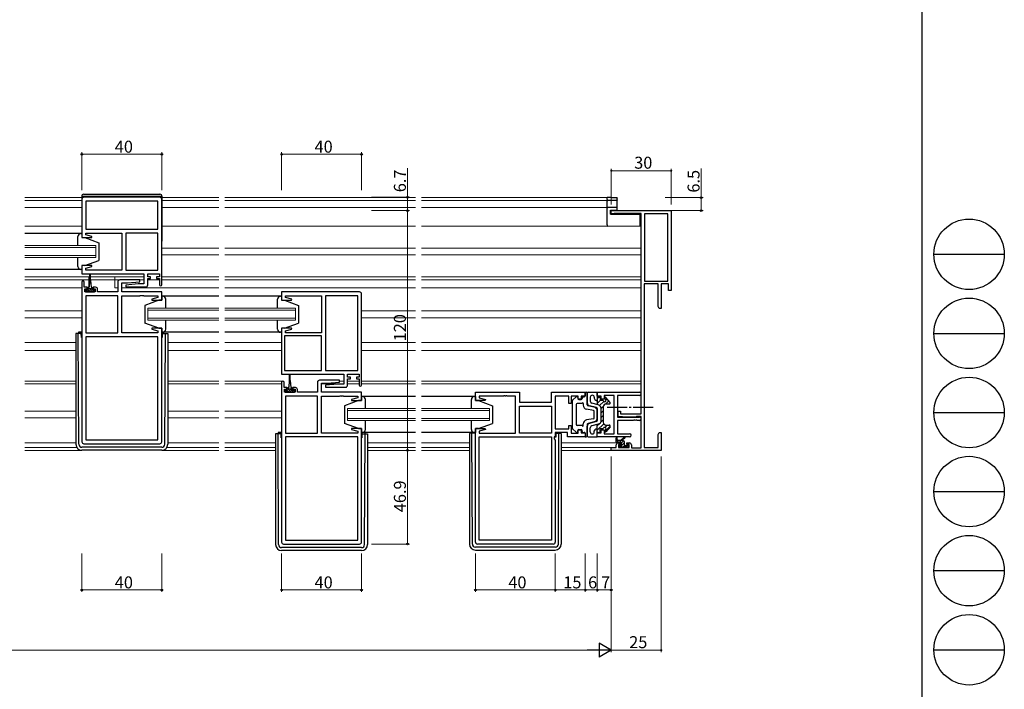
# Model space of a CAD drawing. Extents: x 0 to 1587, y 0 to 1128.
# Drawn here: x 1094 to 1587, y 229 to 564 of the extents above; entities that cross this region are included whole.
import ezdxf

# ---------------------------------------------------------------- set-up
doc = ezdxf.new("R2010")
doc.units = 0
doc.linetypes.add('YCENTER_1', pattern=[13, 10, -1, 1, -1])
for name, color, linetype, lineweight in [('YKK_11', 7, 'CONTINUOUS', 30), ('YKK_12', 2, 'CONTINUOUS', 13), ('YKK_13', 4, 'CONTINUOUS', 30), ('YKK_D', 6, 'CONTINUOUS', 13)]:
    doc.layers.add(name, color=color, linetype=linetype, lineweight=lineweight)
doc.layers.add('YKK_ZWAK', color=7, linetype='CONTINUOUS')
doc.styles.get("Standard").update_dxf_attribs({"font": 'ROMANS.SHX', "bigfont": 'EXTFONT.SHX'})

# ---------------------------------------------------------------- blocks, each defined once
blk = doc.blocks.new('A201')
at = {"layer": 'YKK_ZWAK', "color": 254, "linetype": 'Continuous'}
blk.add_line((571, 410), (571, 35), dxfattribs=at)
at = {"layer": 'YKK_ZWAK', "color": 8, "linetype": 'Continuous'}
for p, q in [((573.13, 168.56), (585.73, 168.56)), ((573.13, 154.42), (585.73, 154.42)), ((573.13, 140.28), (585.73, 140.28)), ((573.13, 126.14), (585.73, 126.14)), ((573.13, 112), (585.73, 112)), ((573.13, 97.86), (585.73, 97.86))]:
    blk.add_line(p, q, dxfattribs=at)
for centre in [(579.43, 168.56), (579.43, 154.42), (579.43, 140.28), (579.43, 126.14), (579.43, 112), (579.43, 97.86)]:
    blk.add_circle(centre, 6.3, dxfattribs=at)

msp = doc.modelspace()

# ---------------------------------------------------------------- linework, layer by layer
at = {"layer": 'YKK_11', "linetype": 'ByBlock', "lineweight": -2, "ltscale": 0.5}
for p, q in [((1125.08, 474.33), (1125.08, 455.13)), ((1164.08, 475.33), (1126.08, 475.33)), ((1163.15, 473.4), (1127.01, 473.4)), ((1163.15, 473.4), (1127.01, 473.4)), ((1127.01, 473.4), (1127.01, 459.33)), ((1163.15, 459.33), (1163.15, 473.4)), ((1165.08, 431.53), (1165.08, 474.33)), ((1127.01, 459.33), (1163.15, 459.33)), ((1125.08, 455.13), (1130.04, 455.13)), ((1127.01, 456.49), (1127.01, 457.4)), ((1127.01, 457.4), (1145.08, 457.4)), ((1130.11, 455.66), (1127.01, 456.49)), ((1130.04, 455.13), (1130.11, 455.66)), ((1145.08, 457.4), (1145.08, 438.86)), ((1147.08, 457.4), (1147.08, 438.86)), ((1147.08, 457.4), (1147.08, 438.86)), ((1163.15, 457.4), (1147.08, 457.4)), ((1163.15, 438.86), (1163.15, 457.4)), ((1130.04, 441.13), (1125.08, 441.13)), ((1125.08, 441.13), (1125.08, 436.93)), ((1127.01, 439.78), (1130.11, 440.61)), ((1127.01, 438.86), (1127.01, 439.78)), ((1134.12, 438.86), (1127.01, 438.86)), ((1130.11, 440.61), (1130.04, 441.13)), ((1134.3, 438.74), (1134.12, 438.86)), ((1134.85, 438.74), (1134.3, 438.74)), ((1135.04, 438.86), (1134.85, 438.74)), ((1135.12, 438.86), (1135.04, 438.86)), ((1135.3, 438.74), (1135.12, 438.86)), ((1135.85, 438.74), (1135.3, 438.74)), ((1136.04, 438.86), (1135.85, 438.74)), ((1145.08, 438.86), (1136.04, 438.86)), ((1147.08, 438.86), (1163.15, 438.86)), ((1125.08, 436.93), (1156.15, 436.93)), ((1154.06, 433.93), (1144.08, 433.93)), ((1154.1, 432.98), (1154.06, 433.93)), ((1156.15, 436.93), (1156.15, 431.93)), ((1158.08, 435.43), (1158.08, 436.93)), ((1158.08, 436.93), (1163.88, 436.93)), ((1159.48, 435.43), (1158.08, 435.43)), ((1158.08, 431.43), (1158.08, 434.63)), ((1158.08, 434.63), (1159.48, 434.63)), ((1159.48, 434.63), (1159.48, 435.43)), ((1163.88, 435.43), (1162.48, 435.43)), ((1162.48, 435.43), (1162.48, 434.63)), ((1162.48, 434.63), (1163.88, 434.63)), ((1163.88, 436.93), (1163.88, 435.43)), ((1163.88, 434.63), (1163.88, 431.53)), ((1125.08, 432.83), (1125.08, 352.93)), ((1126.28, 430.23), (1126.28, 432.83)), ((1127.68, 430.23), (1126.28, 430.23)), ((1126.58, 427.93), (1126.58, 429.43)), ((1126.58, 429.43), (1127.68, 429.43)), ((1127.68, 429.43), (1127.68, 430.23)), ((1131.98, 430.23), (1130.68, 430.23)), ((1130.68, 430.23), (1130.68, 429.43)), ((1130.68, 429.43), (1131.78, 429.43)), ((1131.78, 429.43), (1131.78, 427.93)), ((1132.98, 427.93), (1132.98, 429.23)), ((1143.08, 432.93), (1143.08, 427.93)), ((1145.01, 427.93), (1145.01, 432.43)), ((1145.01, 432.43), (1147.89, 432.43)), ((1153.27, 431.93), (1147.06, 431.39)), ((1147.06, 431.39), (1147.1, 430.43)), ((1147.1, 430.43), (1157.08, 430.43)), ((1147.89, 432.43), (1154.1, 432.98)), ((1156.15, 431.93), (1153.27, 431.93)), ((1131.78, 427.93), (1126.58, 427.93)), ((1127.01, 426), (1127.01, 407.46)), ((1127.01, 426), (1127.01, 407.46)), ((1143.08, 426), (1127.01, 426)), ((1143.08, 427.93), (1132.98, 427.93)), ((1143.08, 407.46), (1143.08, 426)), ((1165.08, 427.93), (1145.01, 427.93)), ((1145.08, 407.46), (1145.08, 426)), ((1145.08, 426), (1154.12, 426)), ((1154.12, 426), (1154.3, 426.12)), ((1154.3, 426.12), (1154.85, 426.12)), ((1154.85, 426.12), (1155.04, 426)), ((1155.04, 426), (1155.12, 426)), ((1155.12, 426), (1155.3, 426.12)), ((1155.3, 426.12), (1155.85, 426.12)), ((1155.85, 426.12), (1156.04, 426)), ((1156.04, 426), (1163.15, 426)), ((1163.15, 425.09), (1160.05, 424.26)), ((1160.05, 424.26), (1160.12, 423.73)), ((1163.15, 426), (1163.15, 425.09)), ((1165.08, 423.73), (1165.08, 427.93)), ((1264.08, 427.93), (1225.08, 427.93)), ((1225.08, 427.93), (1225.08, 423.73)), ((1227.01, 425.09), (1227.01, 426)), ((1227.01, 426), (1245.08, 426)), ((1230.11, 424.26), (1227.01, 425.09)), ((1230.04, 423.73), (1230.11, 424.26)), ((1245.08, 426), (1245.08, 407.46)), ((1247.08, 426), (1247.08, 388.66)), ((1247.08, 426), (1247.08, 388.66)), ((1263.15, 426), (1247.08, 426)), ((1263.15, 388.66), (1263.15, 426)), ((1265.08, 381.33), (1265.08, 426.93)), ((1160.12, 423.73), (1165.08, 423.73)), ((1225.08, 423.73), (1230.04, 423.73)), ((1160.12, 409.73), (1160.05, 409.21)), ((1160.05, 409.21), (1163.15, 408.38)), ((1165.08, 409.73), (1160.12, 409.73)), ((1165.08, 352.93), (1165.08, 409.73)), ((1230.04, 409.73), (1225.08, 409.73)), ((1225.08, 409.73), (1225.08, 386.73)), ((1227.01, 408.38), (1230.11, 409.21)), ((1230.11, 409.21), (1230.04, 409.73)), ((1127.01, 407.46), (1143.08, 407.46)), ((1163.15, 405.53), (1127.01, 405.53)), ((1127.01, 405.53), (1127.01, 353.86)), ((1163.15, 407.46), (1145.08, 407.46)), ((1163.15, 408.38), (1163.15, 407.46)), ((1163.15, 353.86), (1163.15, 405.53)), ((1163.15, 353.86), (1163.15, 405.53)), ((1245.08, 405.96), (1226.58, 405.96)), ((1245.08, 405.96), (1226.58, 405.96)), ((1226.58, 405.96), (1226.58, 388.66)), ((1227.01, 407.46), (1227.01, 408.38)), ((1245.08, 407.46), (1227.01, 407.46)), ((1245.08, 388.66), (1245.08, 405.96)), ((1225.08, 386.73), (1256.15, 386.73)), ((1226.58, 388.66), (1245.08, 388.66)), ((1247.08, 388.66), (1263.15, 388.66)), ((1256.15, 386.73), (1256.15, 381.73)), ((1258.08, 385.23), (1258.08, 386.73)), ((1258.08, 386.73), (1263.88, 386.73)), ((1259.48, 385.23), (1258.08, 385.23)), ((1259.48, 384.43), (1259.48, 385.23)), ((1263.88, 385.23), (1262.48, 385.23)), ((1262.48, 385.23), (1262.48, 384.43)), ((1263.88, 386.73), (1263.88, 385.23)), ((1225.08, 382.63), (1225.08, 302.73)), ((1225.08, 382.63), (1225.08, 302.73)), ((1226.28, 380.03), (1226.28, 382.63)), ((1226.28, 380.03), (1226.28, 382.63)), ((1227.68, 380.03), (1226.28, 380.03)), ((1227.68, 380.03), (1226.28, 380.03)), ((1227.68, 379.23), (1227.68, 380.03)), ((1227.68, 379.23), (1227.68, 380.03)), ((1231.98, 380.03), (1230.68, 380.03)), ((1230.68, 380.03), (1230.68, 379.23)), ((1231.98, 380.03), (1230.68, 380.03)), ((1230.68, 380.03), (1230.68, 379.23)), ((1243.08, 382.73), (1243.08, 377.73)), ((1243.08, 382.73), (1243.08, 377.73)), ((1254.06, 383.73), (1244.08, 383.73)), ((1254.06, 383.73), (1244.08, 383.73)), ((1245.01, 377.73), (1245.01, 382.23)), ((1245.01, 382.23), (1247.89, 382.23)), ((1245.01, 377.73), (1245.01, 382.23)), ((1245.01, 382.23), (1247.89, 382.23)), ((1253.27, 381.73), (1247.06, 381.19)), ((1247.06, 381.19), (1247.1, 380.23)), ((1247.1, 380.23), (1257.08, 380.23)), ((1247.89, 382.23), (1254.1, 382.78)), ((1247.89, 382.23), (1254.1, 382.78)), ((1256.15, 381.73), (1253.27, 381.73)), ((1254.1, 382.78), (1254.06, 383.73)), ((1254.1, 382.78), (1254.06, 383.73)), ((1258.08, 381.23), (1258.08, 384.43)), ((1258.08, 384.43), (1259.48, 384.43)), ((1262.48, 384.43), (1263.88, 384.43)), ((1263.88, 384.43), (1263.88, 381.33)), ((1226.58, 377.73), (1226.58, 379.23)), ((1226.58, 379.23), (1227.68, 379.23)), ((1226.58, 377.73), (1226.58, 379.23)), ((1226.58, 379.23), (1227.68, 379.23)), ((1231.78, 377.73), (1226.58, 377.73)), ((1231.78, 377.73), (1226.58, 377.73)), ((1227.01, 375.8), (1227.01, 357.26)), ((1227.01, 375.8), (1227.01, 357.26)), ((1243.08, 375.8), (1227.01, 375.8)), ((1227.01, 375.8), (1227.01, 357.26)), ((1227.01, 375.8), (1227.01, 357.26)), ((1243.08, 375.8), (1227.01, 375.8)), ((1230.68, 379.23), (1231.78, 379.23)), ((1230.68, 379.23), (1231.78, 379.23)), ((1231.78, 379.23), (1231.78, 377.73)), ((1231.78, 379.23), (1231.78, 377.73)), ((1232.98, 377.73), (1232.98, 379.03)), ((1232.98, 377.73), (1232.98, 379.03)), ((1243.08, 377.73), (1232.98, 377.73)), ((1243.08, 377.73), (1232.98, 377.73)), ((1243.08, 357.26), (1243.08, 375.8)), ((1243.08, 357.26), (1243.08, 375.8)), ((1265.08, 377.73), (1245.01, 377.73)), ((1265.08, 377.73), (1245.01, 377.73)), ((1245.08, 357.26), (1245.08, 375.8)), ((1245.08, 375.8), (1254.12, 375.8)), ((1245.08, 357.26), (1245.08, 375.8)), ((1245.08, 375.8), (1254.12, 375.8)), ((1254.12, 375.8), (1254.3, 375.92)), ((1254.12, 375.8), (1254.3, 375.92)), ((1254.3, 375.92), (1254.85, 375.92)), ((1254.3, 375.92), (1254.85, 375.92)), ((1254.85, 375.92), (1255.04, 375.8)), ((1254.85, 375.92), (1255.04, 375.8)), ((1255.04, 375.8), (1255.12, 375.8)), ((1255.04, 375.8), (1255.12, 375.8)), ((1255.12, 375.8), (1255.3, 375.92)), ((1255.12, 375.8), (1255.3, 375.92)), ((1255.3, 375.92), (1255.85, 375.92)), ((1255.3, 375.92), (1255.85, 375.92)), ((1255.85, 375.92), (1256.04, 375.8)), ((1255.85, 375.92), (1256.04, 375.8)), ((1256.04, 375.8), (1263.15, 375.8)), ((1256.04, 375.8), (1263.15, 375.8)), ((1263.15, 374.89), (1260.05, 374.06)), ((1263.15, 374.89), (1260.05, 374.06)), ((1263.15, 375.8), (1263.15, 374.89)), ((1263.15, 375.8), (1263.15, 374.89)), ((1265.08, 373.53), (1265.08, 377.73)), ((1265.08, 373.53), (1265.08, 377.73)), ((1322.08, 373.53), (1322.08, 377.73)), ((1322.08, 377.73), (1344.08, 377.73)), ((1336.12, 375.8), (1324.01, 375.8)), ((1324.01, 375.8), (1324.01, 374.89)), ((1324.01, 374.89), (1327.11, 374.06)), ((1336.3, 375.92), (1336.12, 375.8)), ((1336.85, 375.92), (1336.3, 375.92)), ((1337.04, 375.8), (1336.85, 375.92)), ((1337.12, 375.8), (1337.04, 375.8)), ((1337.3, 375.92), (1337.12, 375.8)), ((1337.85, 375.92), (1337.3, 375.92)), ((1338.04, 375.8), (1337.85, 375.92)), ((1342.08, 375.8), (1338.04, 375.8)), ((1342.08, 357.26), (1342.08, 375.8)), ((1344.08, 377.73), (1344.08, 372.73)), ((1360.15, 372.73), (1360.15, 377.73)), ((1360.15, 377.73), (1377.08, 377.73)), ((1368.88, 375.8), (1362.08, 375.8)), ((1362.08, 375.8), (1362.08, 359.46)), ((1368.88, 372.03), (1368.88, 375.8)), ((1373.58, 375.8), (1370.08, 375.8)), ((1370.08, 375.8), (1370.08, 372.03)), ((1373.58, 374.23), (1373.58, 375.8)), ((1377.08, 375.73), (1375.08, 375.73)), ((1375.08, 375.73), (1375.08, 374.23)), ((1377.08, 377.73), (1377.08, 375.73)), ((1383.08, 377.73), (1404.26, 377.73)), ((1383.08, 375.73), (1383.08, 377.73)), ((1385.08, 375.73), (1383.08, 375.73)), ((1385.08, 374.23), (1385.08, 375.73)), ((1391.58, 376.1), (1386.58, 376.1)), ((1386.58, 376.1), (1386.58, 374.23)), ((1391.58, 356.96), (1391.58, 376.1)), ((1404.26, 376.1), (1393.21, 376.1)), ((1393.21, 376.1), (1393.21, 365.23)), ((1260.05, 374.06), (1260.12, 373.53)), ((1260.05, 374.06), (1260.12, 373.53)), ((1260.12, 373.53), (1265.08, 373.53)), ((1260.12, 373.53), (1265.08, 373.53)), ((1327.04, 373.53), (1322.08, 373.53)), ((1327.11, 374.06), (1327.04, 373.53)), ((1344.08, 372.73), (1360.15, 372.73)), ((1344.08, 370.8), (1360.15, 370.8)), ((1344.08, 370.8), (1360.15, 370.8)), ((1344.08, 357.26), (1344.08, 370.8)), ((1360.15, 370.8), (1360.15, 357.26)), ((1370.08, 372.03), (1368.88, 372.03)), ((1375.08, 374.23), (1373.58, 374.23)), ((1386.58, 374.23), (1385.08, 374.23)), ((1393.21, 365.23), (1404.26, 365.23)), ((1368.88, 359.46), (1368.88, 361.03)), ((1368.88, 361.03), (1370.08, 361.03)), ((1370.08, 361.03), (1370.08, 357.26)), ((1401.12, 363.6), (1393.21, 363.6)), ((1393.21, 363.6), (1393.21, 356.96)), ((1401.3, 363.72), (1401.12, 363.6)), ((1401.85, 363.72), (1401.3, 363.72)), ((1402.04, 363.6), (1401.85, 363.72)), ((1402.12, 363.6), (1402.04, 363.6)), ((1402.3, 363.72), (1402.12, 363.6)), ((1402.85, 363.72), (1402.3, 363.72)), ((1403.04, 363.6), (1402.85, 363.72)), ((1404.26, 363.6), (1403.04, 363.6)), ((1227.01, 357.26), (1243.08, 357.26)), ((1227.01, 357.26), (1243.08, 357.26)), ((1263.15, 355.33), (1227.01, 355.33)), ((1227.01, 355.33), (1227.01, 303.66)), ((1263.15, 355.33), (1227.01, 355.33)), ((1227.01, 355.33), (1227.01, 303.66)), ((1263.15, 357.26), (1245.08, 357.26)), ((1263.15, 357.26), (1245.08, 357.26)), ((1260.12, 359.53), (1260.05, 359.01)), ((1260.12, 359.53), (1260.05, 359.01)), ((1260.05, 359.01), (1263.15, 358.18)), ((1260.05, 359.01), (1263.15, 358.18)), ((1265.08, 359.53), (1260.12, 359.53)), ((1265.08, 359.53), (1260.12, 359.53)), ((1263.15, 358.18), (1263.15, 357.26)), ((1263.15, 358.18), (1263.15, 357.26)), ((1263.15, 303.66), (1263.15, 355.33)), ((1263.15, 303.66), (1263.15, 355.33)), ((1263.15, 303.66), (1263.15, 355.33)), ((1263.15, 303.66), (1263.15, 355.33)), ((1265.08, 302.73), (1265.08, 359.53)), ((1265.08, 302.73), (1265.08, 359.53)), ((1322.08, 302.73), (1322.08, 359.53)), ((1322.08, 359.53), (1327.04, 359.53)), ((1327.11, 359.01), (1324.01, 358.18)), ((1324.01, 358.18), (1324.01, 357.26)), ((1324.01, 357.26), (1342.08, 357.26)), ((1324.01, 303.66), (1324.01, 355.33)), ((1324.01, 303.66), (1324.01, 355.33)), ((1324.01, 355.33), (1360.15, 355.33)), ((1327.04, 359.53), (1327.11, 359.01)), ((1360.15, 357.26), (1344.08, 357.26)), ((1360.15, 355.33), (1360.15, 303.66)), ((1362.08, 355.33), (1361.55, 355.33)), ((1361.55, 355.33), (1361.55, 354.33)), ((1362.08, 359.46), (1368.88, 359.46)), ((1368.15, 357.53), (1362.08, 357.53)), ((1362.08, 357.53), (1362.08, 355.33)), ((1368.15, 355.33), (1368.15, 357.53)), ((1377.08, 355.33), (1368.15, 355.33)), ((1370.08, 357.26), (1373.58, 357.26)), ((1373.58, 357.26), (1373.58, 358.83)), ((1373.58, 358.83), (1375.08, 358.83)), ((1375.08, 358.83), (1375.08, 357.33)), ((1375.08, 357.33), (1377.08, 357.33)), ((1377.08, 357.33), (1377.08, 355.33)), ((1383.08, 355.33), (1383.08, 357.33)), ((1383.08, 357.33), (1385.08, 357.33)), ((1399.26, 355.33), (1383.08, 355.33)), ((1385.08, 357.33), (1385.08, 358.83)), ((1385.08, 358.83), (1386.58, 358.83)), ((1386.58, 358.83), (1386.58, 356.96)), ((1386.58, 356.96), (1391.58, 356.96)), ((1393.21, 356.96), (1399.26, 356.96)), ((1126.08, 351.93), (1164.08, 351.93)), ((1127.01, 353.86), (1163.15, 353.86)), ((1361.55, 354.33), (1362.08, 353.8)), ((1362.08, 353.8), (1362.08, 302.73)), ((1226.08, 301.73), (1264.08, 301.73)), ((1226.08, 301.73), (1264.08, 301.73)), ((1227.01, 303.66), (1263.15, 303.66)), ((1227.01, 303.66), (1263.15, 303.66)), ((1361.08, 301.73), (1323.08, 301.73)), ((1360.15, 303.66), (1324.01, 303.66))]:
    msp.add_line(p, q, dxfattribs=at)
at = {"layer": 'YKK_11', "color": 0, "linetype": 'ByBlock', "lineweight": -2}
for p, q in [((1390.08, 468.61), (1420.08, 468.61)), ((1390.08, 467.01), (1390.08, 468.61)), ((1420.08, 468.61), (1420.08, 428.61)), ((1391.28, 467.01), (1390.08, 467.01)), ((1391.5, 467.11), (1391.28, 467.01)), ((1391.73, 467.21), (1391.5, 467.11)), ((1405.08, 467.21), (1391.73, 467.21)), ((1405.08, 366.91), (1405.08, 467.21)), ((1418.48, 467.01), (1406.68, 467.01)), ((1418.48, 467.01), (1406.68, 467.01)), ((1406.68, 467.01), (1406.68, 433.31)), ((1418.48, 433.31), (1418.48, 467.01)), ((1413.48, 431.91), (1406.58, 431.91)), ((1406.58, 431.91), (1406.58, 350.11)), ((1406.68, 433.31), (1418.48, 433.31)), ((1413.48, 420.65), (1413.48, 431.91)), ((1418.78, 431.91), (1415.08, 431.91)), ((1415.08, 431.91), (1415.08, 419.61)), ((1418.78, 428.61), (1418.78, 431.91)), ((1420.08, 428.61), (1418.78, 428.61)), ((1414.08, 419.61), (1413.48, 420.65)), ((1415.08, 419.61), (1414.08, 419.61)), ((1393.58, 365.6), (1393.58, 368.21)), ((1393.58, 368.21), (1394.78, 368.21)), ((1398.08, 365.21), (1393.58, 365.6)), ((1394.78, 368.21), (1394.78, 366.91)), ((1394.78, 366.91), (1405.08, 366.91)), ((1402.38, 365.21), (1398.08, 365.21)), ((1402.57, 365.36), (1402.38, 365.21)), ((1402.77, 365.51), (1402.57, 365.36)), ((1405.08, 365.51), (1402.77, 365.51)), ((1405.08, 349.81), (1405.08, 365.51)), ((1413.48, 356.57), (1414.08, 357.61)), ((1413.48, 350.11), (1413.48, 356.57)), ((1414.08, 357.61), (1415.08, 357.61)), ((1415.08, 357.61), (1415.08, 348.61)), ((1390.08, 348.61), (1390.08, 350.01)), ((1390.08, 350.01), (1392.58, 350.01)), ((1392.58, 350.01), (1392.58, 351.31)), ((1393.58, 352.31), (1394.88, 352.31)), ((1394.88, 351.51), (1393.78, 351.51)), ((1393.78, 351.51), (1393.78, 350.01)), ((1393.78, 350.01), (1398.98, 350.01)), ((1394.88, 352.31), (1394.88, 351.51)), ((1397.88, 351.51), (1397.88, 352.31)), ((1397.88, 352.31), (1399.18, 352.31)), ((1398.98, 351.51), (1397.88, 351.51)), ((1398.98, 350.01), (1398.98, 351.51)), ((1400.18, 351.31), (1400.18, 349.81)), ((1406.58, 350.11), (1413.48, 350.11)), ((1415.08, 348.61), (1390.08, 348.61)), ((1400.18, 349.81), (1405.08, 349.81))]:
    msp.add_line(p, q, dxfattribs=at)
at = {"layer": 'YKK_11', "linetype": 'ByBlock', "lineweight": -2, "ltscale": 0.5}
for centre, radius, start, end in [((1126.08, 474.33), 1, 90, 180), ((1164.08, 474.33), 1, 0, 90), ((1144.08, 432.93), 1, 90, 180), ((1125.68, 432.83), 0.6, 360, 180), ((1131.98, 429.23), 1, 0, 90), ((1157.08, 431.43), 1, 270, 360), ((1164.48, 431.53), 0.6, 180, 0), ((1264.08, 426.93), 1, 0, 90), ((1225.68, 382.63), 0.6, 360, 180), ((1225.68, 382.63), 0.6, 360, 180), ((1231.98, 379.03), 1, 0, 90), ((1231.98, 379.03), 1, 0, 90), ((1244.08, 382.73), 1, 90, 180), ((1244.08, 382.73), 1, 90, 180), ((1257.08, 381.23), 1, 270, 360), ((1264.48, 381.33), 0.6, 180, 0), ((1404.26, 376.92), 0.815, 270, 90), ((1404.26, 364.42), 0.815, 270, 90), ((1399.26, 356.15), 0.815, 270, 90), ((1126.08, 352.93), 1, 180, 270), ((1164.08, 352.93), 1, 270, 360), ((1226.08, 302.73), 1, 180, 270), ((1226.08, 302.73), 1, 180, 270), ((1264.08, 302.73), 1, 270, 360), ((1264.08, 302.73), 1, 270, 360), ((1323.08, 302.73), 1, 180, 270), ((1361.08, 302.73), 1, 270, 360)]:
    msp.add_arc(centre, radius, start, end, dxfattribs=at)
at = {"layer": 'YKK_11', "color": 0, "linetype": 'ByBlock', "lineweight": -2}
for centre, start, end in [((1393.58, 351.31), 90, 180), ((1399.18, 351.31), 0, 90)]:
    msp.add_arc(centre, 1, start, end, dxfattribs=at)
at = {"layer": 'YKK_12'}
for p, q in [((1124.98, 475.13), (1096.58, 475.13)), ((1124.98, 473.73), (1096.58, 473.73)), ((1193.58, 475.13), (1164.68, 475.13)), ((1193.58, 473.73), (1165.18, 473.73)), ((1292.08, 475.13), (1196.58, 475.13)), ((1292.08, 473.73), (1196.58, 473.73)), ((1388.08, 475.13), (1295.08, 475.13)), ((1388.08, 473.73), (1295.08, 473.73)), ((1124.98, 470.23), (1096.58, 470.23)), ((1193.58, 470.23), (1165.18, 470.23)), ((1292.08, 470.23), (1196.58, 470.23)), ((1388.08, 470.23), (1295.08, 470.23)), ((1124.98, 460.83), (1096.58, 460.83)), ((1193.58, 460.83), (1165.18, 460.83)), ((1292.08, 460.83), (1196.58, 460.83)), ((1388.08, 460.83), (1295.08, 460.83)), ((1132.08, 451.13), (1096.58, 451.13)), ((1132.08, 450.13), (1096.58, 450.13)), ((1132.08, 445.13), (1132.08, 451.13)), ((1193.58, 449.83), (1165.08, 449.83)), ((1292.08, 449.83), (1196.58, 449.83)), ((1405.08, 449.83), (1295.08, 449.83)), ((1132.08, 446.13), (1096.58, 446.13)), ((1132.08, 445.13), (1096.58, 445.13)), ((1193.58, 446.43), (1165.08, 446.43)), ((1292.08, 446.43), (1196.58, 446.43)), ((1405.08, 446.43), (1295.08, 446.43)), ((1128.93, 435.53), (1096.58, 435.53)), ((1128.93, 433.93), (1096.58, 433.93)), ((1128.58, 430.23), (1128.58, 435.53)), ((1156.15, 435.53), (1129.43, 435.53)), ((1156.15, 433.93), (1129.43, 433.93)), ((1141.58, 430.03), (1141.58, 435.53)), ((1163.88, 433.93), (1158.08, 433.93)), ((1193.58, 435.53), (1165.08, 435.53)), ((1193.58, 433.93), (1165.08, 433.93)), ((1292.08, 435.53), (1196.58, 435.53)), ((1292.08, 433.93), (1196.58, 433.93)), ((1405.08, 435.53), (1295.08, 435.53)), ((1405.08, 433.93), (1295.08, 433.93)), ((1125.08, 430.03), (1096.58, 430.03)), ((1127.98, 430.03), (1127.66, 430.03)), ((1143.08, 430.03), (1141.58, 430.03)), ((1193.58, 430.03), (1145.01, 430.03)), ((1292.08, 430.03), (1196.58, 430.03)), ((1405.08, 430.03), (1295.08, 430.03)), ((1158.08, 419.73), (1158.08, 413.73)), ((1193.58, 419.73), (1158.08, 419.73)), ((1232.08, 419.73), (1196.58, 419.73)), ((1232.08, 413.73), (1232.08, 419.73)), ((1125.08, 418.43), (1096.58, 418.43)), ((1125.08, 415.03), (1096.58, 415.03)), ((1158.08, 418.73), (1193.58, 418.73)), ((1193.58, 414.73), (1158.08, 414.73)), ((1196.58, 418.73), (1232.08, 418.73)), ((1232.08, 414.73), (1196.58, 414.73)), ((1292.08, 418.43), (1265.08, 418.43)), ((1292.08, 415.03), (1265.08, 415.03)), ((1405.08, 418.43), (1295.08, 418.43)), ((1405.08, 415.03), (1295.08, 415.03)), ((1158.08, 413.73), (1193.58, 413.73)), ((1196.58, 413.73), (1232.08, 413.73)), ((1122.08, 402.53), (1096.58, 402.53)), ((1193.58, 402.53), (1168.08, 402.53)), ((1225.08, 402.53), (1196.58, 402.53)), ((1292.08, 402.53), (1265.08, 402.53)), ((1405.08, 402.53), (1295.08, 402.53)), ((1122.08, 398.63), (1096.58, 398.63)), ((1193.58, 398.63), (1168.08, 398.63)), ((1225.08, 398.63), (1196.58, 398.63)), ((1292.08, 398.63), (1265.08, 398.63)), ((1405.08, 398.63), (1295.08, 398.63)), ((1122.08, 383.33), (1096.58, 383.33)), ((1122.08, 381.93), (1096.58, 381.93)), ((1193.58, 383.33), (1168.08, 383.33)), ((1193.58, 381.93), (1168.08, 381.93)), ((1225.08, 383.33), (1196.58, 383.33)), ((1225.08, 381.93), (1196.58, 381.93)), ((1225.08, 381.93), (1225.08, 383.33)), ((1243.28, 383.33), (1243.08, 383.33)), ((1243.08, 381.93), (1243.08, 383.33)), ((1256.13, 381.93), (1245.01, 381.93)), ((1256.15, 383.33), (1254.07, 383.33)), ((1263.88, 383.33), (1258.08, 383.33)), ((1263.88, 381.93), (1258.08, 381.93)), ((1292.08, 383.33), (1265.08, 383.33)), ((1292.08, 381.93), (1265.08, 381.93)), ((1405.08, 383.33), (1295.08, 383.33)), ((1405.08, 381.93), (1295.08, 381.93)), ((1122.08, 368.23), (1096.58, 368.23)), ((1122.08, 364.83), (1096.58, 364.83)), ((1193.58, 368.23), (1168.08, 368.23)), ((1193.58, 364.83), (1168.08, 364.83)), ((1225.08, 368.23), (1196.58, 368.23)), ((1225.08, 364.83), (1196.58, 364.83)), ((1258.08, 369.53), (1258.08, 363.53)), ((1292.08, 369.53), (1258.08, 369.53)), ((1258.08, 368.53), (1292.08, 368.53)), ((1329.08, 369.53), (1295.08, 369.53)), ((1295.08, 368.53), (1329.08, 368.53)), ((1329.08, 363.53), (1329.08, 369.53)), ((1292.08, 364.53), (1258.08, 364.53)), ((1258.08, 363.53), (1292.08, 363.53)), ((1329.08, 364.53), (1295.08, 364.53)), ((1295.08, 363.53), (1329.08, 363.53)), ((1122.08, 352.33), (1096.58, 352.33)), ((1122.56, 350.03), (1096.58, 350.03)), ((1193.58, 350.03), (1167.6, 350.03)), ((1193.58, 352.33), (1168.08, 352.33)), ((1222.08, 352.33), (1196.58, 352.33)), ((1222.08, 350.03), (1196.58, 350.03)), ((1292.08, 352.33), (1268.08, 352.33)), ((1292.08, 350.03), (1268.08, 350.03)), ((1319.08, 352.33), (1295.08, 352.33)), ((1319.08, 350.03), (1295.08, 350.03)), ((1393.58, 352.33), (1365.08, 352.33)), ((1390.38, 350.03), (1365.08, 350.03)), ((1124.82, 348.63), (1096.58, 348.63)), ((1165.31, 348.63), (1193.58, 348.63)), ((1196.58, 348.63), (1222.08, 348.63)), ((1292.08, 348.63), (1268.08, 348.63)), ((1319.08, 348.63), (1295.08, 348.63)), ((1390.38, 348.63), (1365.08, 348.63))]:
    msp.add_line(p, q, dxfattribs=at)
at = {"layer": 'YKK_13'}
for p, q in [((1124.98, 475.83), (1124.98, 457.13)), ((1165.18, 475.63), (1124.98, 475.63)), ((1125.98, 476.83), (1164.18, 476.83)), ((1165.18, 475.83), (1165.18, 453.34)), ((1390.13, 475.23), (1388.08, 475.26)), ((1388.08, 475.26), (1388.08, 474.96)), ((1388.08, 474.16), (1388.08, 474.96)), ((1388.08, 474.16), (1388.08, 473.86)), ((1388.08, 473.86), (1390.13, 473.9)), ((1388.08, 473.74), (1388.08, 473.86)), ((1392.78, 473.82), (1388.08, 473.74)), ((1388.08, 473.74), (1388.08, 473.44)), ((1388.08, 470.53), (1388.08, 473.44)), ((1393.08, 474.2), (1393.08, 474.83)), ((1393.08, 474.11), (1393.08, 474.2)), ((1393.08, 469.85), (1393.08, 474.11)), ((1388.08, 470.53), (1388.08, 470.23)), ((1390.11, 470.2), (1388.08, 470.23)), ((1388.08, 470.23), (1388.08, 469.93)), ((1388.08, 461.43), (1388.08, 469.93)), ((1389.78, 468.83), (1390.1, 468.84)), ((1389.78, 466.83), (1389.78, 468.83)), ((1390.1, 468.84), (1393.08, 468.89)), ((1392.78, 470.15), (1390.11, 470.2)), ((1393.08, 468.89), (1393.08, 469.85)), ((1389.78, 466.83), (1404.58, 466.7)), ((1404.58, 461.58), (1404.58, 466.7)), ((1388.08, 461.43), (1388.08, 460.83)), ((1388.08, 460.83), (1404.58, 460.98)), ((1404.58, 460.98), (1404.58, 461.58)), ((1125.08, 457.13), (1096.58, 457.13)), ((1123.08, 451.13), (1123.08, 455.63)), ((1124.58, 457.13), (1125.08, 457.13)), ((1125.08, 457.13), (1125.08, 455.13)), ((1125.08, 455.13), (1126.58, 455.13)), ((1126.58, 455.13), (1133.58, 452.53)), ((1133.58, 452.53), (1133.58, 443.73)), ((1123.08, 440.63), (1123.08, 445.13)), ((1126.58, 441.13), (1133.58, 443.73)), ((1125.08, 439.13), (1096.58, 439.13)), ((1125.08, 439.13), (1124.58, 439.13)), ((1126.58, 441.13), (1125.08, 441.13)), ((1125.08, 441.13), (1125.08, 439.13)), ((1128.93, 436.68), (1128.93, 433.73)), ((1129.43, 433.73), (1129.43, 436.68)), ((1127.93, 429.03), (1126.88, 429.03)), ((1126.88, 429.03), (1126.88, 427.93)), ((1127.93, 429.03), (1127.93, 429.83)), ((1130.43, 429.53), (1127.93, 429.53)), ((1128.33, 430.23), (1128.68, 430.23)), ((1128.93, 433.73), (1128.68, 430.23)), ((1129.43, 433.73), (1129.68, 430.23)), ((1129.68, 430.23), (1130.03, 430.23)), ((1130.43, 429.83), (1130.43, 429.03)), ((1131.48, 429.03), (1130.43, 429.03)), ((1131.48, 427.93), (1131.48, 429.03)), ((1126.88, 427.93), (1131.48, 427.93)), ((1165.58, 425.73), (1165.08, 425.73)), ((1165.08, 425.73), (1165.08, 423.73)), ((1193.58, 425.73), (1165.18, 425.73)), ((1167.08, 419.73), (1167.08, 424.23)), ((1225.08, 425.73), (1196.58, 425.73)), ((1223.08, 419.73), (1223.08, 424.23)), ((1224.58, 425.73), (1225.08, 425.73)), ((1225.08, 425.73), (1225.08, 423.73)), ((1163.58, 423.73), (1156.58, 421.13)), ((1156.58, 421.13), (1156.58, 412.33)), ((1165.08, 423.73), (1163.58, 423.73)), ((1225.08, 423.73), (1226.58, 423.73)), ((1226.58, 423.73), (1233.58, 421.13)), ((1233.58, 421.13), (1233.58, 412.33)), ((1163.58, 409.73), (1156.58, 412.33)), ((1163.58, 409.73), (1165.08, 409.73)), ((1165.08, 409.73), (1165.08, 407.73)), ((1167.08, 409.23), (1167.08, 413.73)), ((1223.08, 409.23), (1223.08, 413.73)), ((1226.58, 409.73), (1225.08, 409.73)), ((1225.08, 409.73), (1225.08, 407.73)), ((1226.58, 409.73), (1233.58, 412.33)), ((1122.08, 407.16), (1122.08, 406.88)), ((1123.28, 407.16), (1122.08, 407.16)), ((1122.08, 406.88), (1122.08, 351.66)), ((1123.57, 351.66), (1123.28, 407.16)), ((1123.28, 406.16), (1123.28, 407.16)), ((1123.58, 407.16), (1123.28, 407.16)), ((1125.08, 407.73), (1123.38, 407.73)), ((1123.38, 407.73), (1123.38, 407.16)), ((1124.77, 407.16), (1123.58, 407.16)), ((1124.88, 405.16), (1124.77, 407.16)), ((1124.77, 407.16), (1124.78, 407.16)), ((1124.78, 407.16), (1124.78, 407.73)), ((1124.88, 407.73), (1124.88, 405.16)), ((1124.88, 405.16), (1125.08, 405.16)), ((1165.08, 407.73), (1165.58, 407.73)), ((1165.28, 405.16), (1165.08, 405.16)), ((1165.28, 407.73), (1165.28, 405.16)), ((1165.28, 405.16), (1165.38, 407.16)), ((1165.37, 407.16), (1165.37, 407.73)), ((1165.38, 407.16), (1165.37, 407.16)), ((1165.38, 407.16), (1166.58, 407.16)), ((1193.58, 407.73), (1165.58, 407.73)), ((1166.58, 407.16), (1166.88, 407.16)), ((1166.59, 351.66), (1166.87, 406.16)), ((1166.87, 406.16), (1166.88, 407.16)), ((1166.88, 407.16), (1168.08, 407.16)), ((1168.08, 407.16), (1168.08, 406.88)), ((1168.08, 406.88), (1168.08, 351.66)), ((1225.08, 407.73), (1196.58, 407.73)), ((1225.08, 407.73), (1224.58, 407.73)), ((1228.93, 386.48), (1228.93, 383.53)), ((1229.43, 383.53), (1229.43, 386.48)), ((1227.93, 378.83), (1227.93, 379.63)), ((1228.33, 380.03), (1228.68, 380.03)), ((1228.93, 383.53), (1228.68, 380.03)), ((1229.43, 383.53), (1229.68, 380.03)), ((1229.68, 380.03), (1230.03, 380.03)), ((1230.43, 379.63), (1230.43, 378.83)), ((1227.93, 378.83), (1226.88, 378.83)), ((1226.88, 378.83), (1226.88, 377.73)), ((1226.88, 377.73), (1231.48, 377.73)), ((1230.43, 379.33), (1227.93, 379.33)), ((1231.48, 378.83), (1230.43, 378.83)), ((1231.48, 377.73), (1231.48, 378.83)), ((1265.58, 375.53), (1265.08, 375.53)), ((1265.08, 375.53), (1265.08, 373.53)), ((1292.08, 375.53), (1265.18, 375.53)), ((1322.08, 375.53), (1295.08, 375.53)), ((1321.58, 375.53), (1322.08, 375.53)), ((1322.08, 375.53), (1322.08, 373.53)), ((1370.73, 373.68), (1372.53, 375.39)), ((1373.38, 375.03), (1373.38, 374.53)), ((1375.58, 374.93), (1375.58, 374.53)), ((1376.08, 375.43), (1376.58, 375.43)), ((1377.08, 375.93), (1377.08, 377.73)), ((1377.08, 377.73), (1377.58, 377.73)), ((1378.08, 377.23), (1378.08, 372.39)), ((1378.08, 371.42), (1378.08, 377.23)), ((1378.58, 377.73), (1383.08, 377.73)), ((1379.58, 375.23), (1379.58, 373.17)), ((1381.58, 375.23), (1381.58, 374.71)), ((1383.08, 377.73), (1383.08, 371.48)), ((1383.58, 375.43), (1384.08, 375.43)), ((1384.58, 374.93), (1384.58, 373.63)), ((1386.78, 374.93), (1386.78, 374.72)), ((1389.46, 372.66), (1387.3, 375.13)), ((1263.58, 373.53), (1256.58, 370.93)), ((1256.58, 370.93), (1256.58, 362.13)), ((1265.08, 373.53), (1263.58, 373.53)), ((1267.08, 369.53), (1267.08, 374.03)), ((1320.08, 369.53), (1320.08, 374.03)), ((1322.08, 373.53), (1323.58, 373.53)), ((1323.58, 373.53), (1330.58, 370.93)), ((1330.58, 370.93), (1330.58, 362.13)), ((1370.58, 373.32), (1370.58, 359.75)), ((1372.58, 371.53), (1372.58, 361.53)), ((1375.48, 372.03), (1373.08, 372.03)), ((1373.88, 374.03), (1375.08, 374.03)), ((1376.08, 372.03), (1376.08, 371.2)), ((1381.96, 370.02), (1378.45, 370.94)), ((1382.7, 370.03), (1379.2, 370.94)), ((1383.58, 371.35), (1380.33, 372.2)), ((1382.33, 373.74), (1382.7, 373.65)), ((1385.69, 373.63), (1384.58, 373.63)), ((1386.08, 370.33), (1386.08, 362.73)), ((1387.58, 371.83), (1389.08, 371.83)), ((1381.17, 368.61), (1377.72, 369.23)), ((1381.58, 364.95), (1381.58, 368.12)), ((1383.08, 369.55), (1383.08, 363.52)), ((1383.08, 364.49), (1383.08, 368.57)), ((1385.08, 363.65), (1385.08, 369.42)), ((1263.58, 359.53), (1256.58, 362.13)), ((1267.08, 359.03), (1267.08, 363.53)), ((1320.08, 359.03), (1320.08, 363.53)), ((1323.58, 359.53), (1330.58, 362.13)), ((1375.48, 361.03), (1373.08, 361.03)), ((1376.08, 361.03), (1376.08, 361.86)), ((1381.17, 364.46), (1377.72, 363.83)), ((1378.08, 361.65), (1378.08, 355.83)), ((1378.08, 355.83), (1378.08, 360.67)), ((1381.96, 363.04), (1378.45, 362.13)), ((1382.7, 363.04), (1379.2, 362.12)), ((1379.58, 357.83), (1379.58, 359.9)), ((1383.58, 361.71), (1380.33, 360.87)), ((1383.08, 355.33), (1383.08, 361.58)), ((1389.46, 360.4), (1387.3, 357.94)), ((1387.58, 361.23), (1389.08, 361.23)), ((1222.08, 356.96), (1222.08, 356.68)), ((1223.28, 356.96), (1222.08, 356.96)), ((1222.08, 356.68), (1222.08, 301.46)), ((1223.57, 301.46), (1223.28, 356.96)), ((1223.28, 355.96), (1223.28, 356.96)), ((1223.58, 356.96), (1223.28, 356.96)), ((1225.08, 357.53), (1223.38, 357.53)), ((1223.38, 357.53), (1223.38, 356.96)), ((1224.77, 356.96), (1223.58, 356.96)), ((1224.88, 354.96), (1224.77, 356.96)), ((1224.77, 356.96), (1224.78, 356.96)), ((1224.78, 356.96), (1224.78, 357.53)), ((1224.88, 357.53), (1224.88, 354.96)), ((1224.88, 354.96), (1225.08, 354.96)), ((1263.58, 359.53), (1265.08, 359.53)), ((1265.08, 359.53), (1265.08, 357.53)), ((1265.08, 357.53), (1265.58, 357.53)), ((1265.28, 354.96), (1265.08, 354.96)), ((1265.28, 357.53), (1265.28, 354.96)), ((1265.28, 354.96), (1265.38, 356.96)), ((1265.37, 356.96), (1265.37, 357.53)), ((1265.38, 356.96), (1265.37, 356.96)), ((1265.38, 356.96), (1266.58, 356.96)), ((1292.08, 357.53), (1265.58, 357.53)), ((1266.58, 356.96), (1266.88, 356.96)), ((1266.59, 301.46), (1266.87, 355.96)), ((1266.78, 357.53), (1266.78, 356.96)), ((1266.87, 355.96), (1266.88, 356.96)), ((1266.88, 356.96), (1268.08, 356.96)), ((1268.08, 356.96), (1268.08, 356.68)), ((1268.08, 356.68), (1268.08, 301.46)), ((1322.08, 357.53), (1295.08, 357.53)), ((1319.08, 356.93), (1319.08, 356.23)), ((1319.08, 356.23), (1319.08, 301.73)), ((1320.28, 357.23), (1319.38, 357.23)), ((1320.28, 356.23), (1320.28, 357.23)), ((1320.58, 357.23), (1320.28, 357.23)), ((1320.57, 301.73), (1320.28, 356.23)), ((1321.88, 357.23), (1320.58, 357.23)), ((1322.08, 357.53), (1321.58, 357.53)), ((1321.88, 357.23), (1321.88, 355.23)), ((1321.88, 355.23), (1322.08, 355.23)), ((1323.58, 359.53), (1322.08, 359.53)), ((1322.08, 359.53), (1322.08, 357.53)), ((1362.28, 355.23), (1361.58, 355.23)), ((1362.28, 357.23), (1362.28, 355.23)), ((1362.28, 357.23), (1363.58, 357.23)), ((1363.58, 357.23), (1363.88, 357.23)), ((1363.59, 301.73), (1363.87, 356.23)), ((1363.87, 356.23), (1363.88, 357.23)), ((1363.88, 357.23), (1364.78, 357.23)), ((1365.08, 356.93), (1365.08, 356.23)), ((1365.08, 356.23), (1365.08, 301.73)), ((1370.73, 359.39), (1372.53, 357.67)), ((1373.38, 358.03), (1373.38, 358.53)), ((1373.88, 359.03), (1375.08, 359.03)), ((1375.58, 358.13), (1375.58, 358.53)), ((1376.08, 357.63), (1376.58, 357.63)), ((1377.08, 357.13), (1377.08, 355.33)), ((1377.08, 355.33), (1377.58, 355.33)), ((1378.58, 355.33), (1383.08, 355.33)), ((1381.58, 357.83), (1381.58, 358.35)), ((1382.33, 359.32), (1382.7, 359.42)), ((1383.58, 357.63), (1384.08, 357.63)), ((1384.58, 358.13), (1384.58, 359.43)), ((1385.69, 359.43), (1384.58, 359.43)), ((1386.78, 358.13), (1386.78, 358.34)), ((1394.48, 353.53), (1396.7, 355.22)), ((1395.08, 353.53), (1396.9, 354.93)), ((1165.09, 350.16), (1125.07, 350.16)), ((1392.58, 352.83), (1392.58, 354.83)), ((1395.78, 353.53), (1392.58, 353.53)), ((1392.88, 354.66), (1393.08, 353.53)), ((1394.88, 352.53), (1392.88, 352.53)), ((1394.67, 350.12), (1394.17, 350.62)), ((1394.38, 351.13), (1394.72, 351.13)), ((1395.48, 350.03), (1394.88, 350.03)), ((1395.18, 351.59), (1395.18, 352.23)), ((1397.78, 350.23), (1395.68, 350.23)), ((1396.78, 351.43), (1396.78, 352.53)), ((1397.08, 351.13), (1398.48, 351.13)), ((1398.48, 350.03), (1397.98, 350.03)), ((1398.78, 350.83), (1398.78, 350.33)), ((1165.08, 348.66), (1125.08, 348.66)), ((1265.09, 299.96), (1225.07, 299.96)), ((1265.08, 298.46), (1225.08, 298.46)), ((1362.09, 300.23), (1322.07, 300.23)), ((1322.08, 298.73), (1362.08, 298.73))]:
    msp.add_line(p, q, dxfattribs=at)
at = {"layer": 'YKK_13', "linetype": 'Continuous'}
for p, q in [((1127.1, 429.03), (1128.2, 427.93)), ((1127.93, 429.33), (1129.18, 428.08)), ((1128.85, 429.53), (1129.18, 429.2)), ((1129.18, 429.2), (1130.45, 427.93)), ((1129.97, 429.53), (1130.43, 429.08)), ((1130.47, 429.03), (1131.48, 428.03)), ((1126.88, 428.14), (1127.08, 427.93)), ((1129.18, 428.08), (1129.33, 427.93)), ((1226.88, 378.51), (1227.65, 377.73)), ((1227.67, 378.83), (1228.77, 377.73)), ((1228.3, 379.33), (1229.18, 378.45)), ((1229.18, 378.45), (1229.9, 377.73)), ((1229.42, 379.33), (1231.02, 377.73)), ((1231.04, 378.83), (1231.48, 378.4)), ((1384.14, 375.43), (1383.08, 374.36)), ((1384.59, 373.63), (1383.08, 372.12)), ((1386.31, 373.11), (1384.25, 371.04)), ((1386.12, 370.67), (1385.07, 369.62)), ((1388.83, 373.38), (1387.25, 371.8)), ((1387.78, 374.58), (1387.3, 374.1)), ((1386.08, 368.38), (1385.08, 367.38)), ((1386.08, 366.14), (1385.08, 365.14)), ((1384.14, 361.96), (1383.08, 360.89)), ((1386.33, 361.9), (1383.08, 358.65)), ((1386.08, 363.89), (1384.77, 362.59)), ((1387.91, 361.23), (1386.81, 360.13)), ((1389.57, 360.65), (1386.85, 357.93)), ((1392.72, 352.58), (1393.67, 353.53)), ((1394.02, 352.53), (1395.02, 353.53)), ((1394.48, 350.3), (1395.08, 350.9)), ((1395.16, 352.33), (1396.25, 353.42)), ((1395.41, 351.23), (1396.78, 352.6)), ((1395.6, 350.07), (1395.64, 350.11)), ((1395.76, 350.23), (1396.81, 351.29)), ((1397.11, 350.23), (1398.01, 351.13)), ((1398.25, 350.03), (1398.78, 350.56))]:
    msp.add_line(p, q, dxfattribs=at)
at = {"layer": 'YKK_13', "linetype": 'YCENTER_1'}
msp.add_line((1388.08, 370.23), (1412.07, 370.23), dxfattribs=at)
at = {"layer": 'YKK_13'}
for centre, radius, start, end in [((1125.98, 475.83), 1, 90, 180), ((1164.18, 475.83), 1, 0, 90), ((1392.78, 474.2), 0.3, 270.9955, 359.9957), ((1392.78, 469.85), 0.3, 0, 89), ((1124.58, 455.63), 1.5, 90, 180), ((1124.58, 440.63), 1.5, 180, 270), ((1129.18, 436.68), 0.25, 0, 180), ((1128.33, 429.83), 0.4, 90, 180), ((1130.03, 429.83), 0.4, 0, 90), ((1165.58, 424.23), 1.5, 0, 90), ((1224.58, 424.23), 1.5, 90, 180), ((1165.58, 409.23), 1.5, 270, 0), ((1224.58, 409.23), 1.5, 180, 270), ((1229.18, 386.48), 0.25, 0, 180), ((1228.33, 379.63), 0.4, 90, 180), ((1230.03, 379.63), 0.4, 0, 90), ((1265.58, 374.03), 1.5, 0, 90), ((1321.58, 374.03), 1.5, 90, 180), ((1372.88, 375.03), 0.5, 0, 133.6028), ((1376.08, 374.93), 0.5, 90, 180), ((1376.58, 375.93), 0.5, 270, 0), ((1377.58, 377.23), 0.5, 0, 90), ((1378.58, 377.23), 0.5, 90, 180), ((1380.58, 375.23), 1, 0, 180), ((1382.58, 374.71), 1, 180, 255.4258), ((1383.58, 375.93), 0.5, 180, 270), ((1384.08, 374.93), 0.5, 0, 90), ((1387.08, 374.93), 0.3, 41.0641, 180), ((1387.28, 374.72), 0.5, 180, 245.3757), ((1371.08, 373.32), 0.5, 133.6028, 180), ((1373.08, 371.53), 0.5, 90, 180), ((1373.88, 374.53), 0.5, 180, 270), ((1375.08, 374.53), 0.5, 270, 0), ((1375.78, 372.03), 0.3, 0, 180), ((1378.08, 371.2), 2, 180, 259.6952), ((1379.58, 372.39), 1.5, 180, 255.4258), ((1378.58, 371.42), 0.5, 180, 255.4258), ((1380.58, 373.17), 1, 180, 255.4258), ((1381.58, 368.57), 1.5, 0, 75.4258), ((1382.58, 373.16), 0.5, 0, 75.4258), ((1382.58, 369.55), 0.5, 0, 75.4258), ((1383.08, 369.42), 2, 0, 75.4258), ((1385.69, 373.13), 0.5, 24.6243, 90), ((1387.58, 370.33), 1.5, 90, 180), ((1386.78, 373.63), 0.7, 204.6243, 65.3757), ((1389.08, 372.33), 0.5, 270, 41.0641), ((1381.08, 368.12), 0.5, 0, 79.6952), ((1381.08, 364.95), 0.5, 280.3048, 0), ((1373.08, 361.53), 0.5, 180, 270), ((1375.78, 361.03), 0.3, 180, 0), ((1378.08, 361.86), 2, 100.3048, 180), ((1378.58, 361.65), 0.5, 104.5742, 180), ((1379.58, 360.67), 1.5, 104.5742, 180), ((1380.58, 359.9), 1, 104.5742, 180), ((1381.58, 364.49), 1.5, 284.5742, 0), ((1382.58, 363.52), 0.5, 284.5742, 0), ((1382.58, 359.9), 0.5, 284.5742, 0), ((1383.08, 363.65), 2, 284.5742, 0), ((1387.58, 362.73), 1.5, 180, 270), ((1386.78, 359.43), 0.7, 294.6243, 155.3757), ((1389.08, 360.73), 0.5, 318.9359, 90), ((1265.58, 359.03), 1.5, 270, 0), ((1319.38, 356.93), 0.3, 90, 180), ((1321.58, 359.03), 1.5, 180, 270), ((1364.78, 356.93), 0.3, 0, 90), ((1371.08, 359.75), 0.5, 180, 226.3972), ((1372.88, 358.03), 0.5, 226.3972, 0), ((1373.88, 358.53), 0.5, 90, 180), ((1375.08, 358.53), 0.5, 0, 90), ((1376.08, 358.13), 0.5, 180, 270), ((1376.58, 357.13), 0.5, 0, 90), ((1377.58, 355.83), 0.5, 270, 0), ((1378.58, 355.83), 0.5, 180, 270), ((1380.58, 357.83), 1, 180, 0), ((1382.58, 358.35), 1, 104.5742, 180), ((1383.58, 357.13), 0.5, 90, 180), ((1384.08, 358.13), 0.5, 270, 0), ((1385.69, 359.93), 0.5, 270, 335.3757), ((1387.28, 358.34), 0.5, 114.6243, 180), ((1387.08, 358.13), 0.3, 180, 318.9359), ((1392.78, 354.83), 0.2, 300, 180), ((1396.88, 355.13), 0.2, 275.5829, 155.5829), ((1125.08, 351.66), 3, 180, 270), ((1125.07, 351.66), 1.5, 180.3016, 270), ((1165.08, 351.66), 3, 270, 0), ((1165.09, 351.66), 1.5, 270, 359.6984), ((1392.88, 352.83), 0.3, 180, 270), ((1394.38, 350.83), 0.3, 90, 225), ((1394.88, 350.33), 0.3, 225, 270), ((1394.72, 350.83), 0.3, 33.0557, 90), ((1394.88, 352.23), 0.3, 0, 90), ((1395.18, 351.13), 0.25, 213.0557, 56.9443), ((1395.48, 351.59), 0.3, 180, 236.9443), ((1395.48, 350.23), 0.2, 270, 0), ((1395.78, 352.53), 1, 0, 90), ((1397.08, 351.43), 0.3, 180, 270), ((1397.98, 350.23), 0.2, 180, 270), ((1398.48, 350.83), 0.3, 0, 90), ((1398.48, 350.33), 0.3, 270, 0), ((1225.08, 301.46), 3, 180, 270), ((1225.07, 301.46), 1.5, 180.3016, 270), ((1265.08, 301.46), 3, 270, 0), ((1265.09, 301.46), 1.5, 270, 359.6984), ((1322.08, 301.73), 3, 180, 270), ((1322.07, 301.73), 1.5, 180.3016, 270), ((1362.08, 301.73), 3, 270, 0), ((1362.09, 301.73), 1.5, 270, 359.6984)]:
    msp.add_arc(centre, radius, start, end, dxfattribs=at)
at = {"layer": 'YKK_13', "extrusion": (0, 0, -1)}
for centre, major_axis, ratio, start_param, end_param in [((1390.08, 475.18), (-2.7, 0.05), 0.01745, 1.587945, 2.948004), ((1390.08, 473.85), (2.7, 0.05), 0.01745, -1.553038, -0.119373), ((1390.08, 473.85), (2.7, 0.05), 0.01745, -0.119373, 0.000305), ((1392.78, 474.11), (-0.3, 0), 0.965547, 3.141593, 4.694936)]:
    msp.add_ellipse(centre, major_axis=major_axis, ratio=ratio, start_param=start_param, end_param=end_param, dxfattribs=at)
at = {"layer": 'YKK_13'}
msp.add_open_spline([(1392.76, 475.14), (1392.77, 475.14), (1392.79, 475.14), (1392.81, 475.14), (1392.85, 475.13), (1392.88, 475.12), (1392.92, 475.1), (1392.97, 475.06), (1393.02, 475.01), (1393.06, 474.94), (1393.08, 474.88), (1393.08, 474.84), (1393.08, 474.83)], degree=3, knots=[0, 0, 0, 0, 0.108493, 0.320384, 0.42868, 0.510297, 0.585449, 0.666962, 0.760187, 0.862634, 0.971363, 1, 1, 1, 1], dxfattribs=at)
at = {"layer": 'YKK_D'}
for p, q in [((1125.08, 478.83), (1125.08, 497.83)), ((1165.08, 478.83), (1165.08, 497.83)), ((1225.08, 478.83), (1225.08, 497.83)), ((1265.08, 478.83), (1265.08, 497.83)), ((1165.08, 496.83), (1125.08, 496.83)), ((1225.08, 496.83), (1265.08, 496.83)), ((1288.08, 475.33), (1288.08, 489.83)), ((1390.08, 471.61), (1390.08, 489.61)), ((1390.08, 488.61), (1420.08, 488.61)), ((1420.08, 471.77), (1420.08, 489.61)), ((1435.08, 475.14), (1435.08, 489.64)), ((1270.08, 475.33), (1289.08, 475.33)), ((1288.08, 468.63), (1288.08, 475.33)), ((1417.08, 475.14), (1436.08, 475.14)), ((1435.08, 468.63), (1435.08, 475.14)), ((1270.08, 468.63), (1289.08, 468.63)), ((1270.08, 468.63), (1289.08, 468.63)), ((1288.08, 468.63), (1288.08, 348.63)), ((1417.08, 468.63), (1436.08, 468.63)), ((1270.08, 348.63), (1289.08, 348.63)), ((1270.08, 348.63), (1289.08, 348.63)), ((1288.08, 348.63), (1288.08, 301.73)), ((1390.08, 345.61), (1390.08, 247.61)), ((1390.08, 345.61), (1390.08, 247.61)), ((1415.08, 345.61), (1415.08, 247.61)), ((1270.08, 301.73), (1289.08, 301.73)), ((1125.08, 296.93), (1125.08, 277.73)), ((1165.08, 296.93), (1165.08, 277.73)), ((1225.08, 296.93), (1225.08, 277.73)), ((1265.08, 296.93), (1265.08, 277.73)), ((1322.08, 296.93), (1322.08, 277.73)), ((1362.08, 296.93), (1362.08, 277.73)), ((1362.08, 296.93), (1362.08, 277.73)), ((1377.08, 296.93), (1377.08, 277.73)), ((1377.08, 296.93), (1377.08, 277.73)), ((1383.08, 296.93), (1383.08, 277.73)), ((1383.08, 296.93), (1383.08, 277.73)), ((1390.08, 296.93), (1390.08, 277.73)), ((1165.08, 278.73), (1125.08, 278.73)), ((1265.08, 278.73), (1225.08, 278.73)), ((1362.08, 278.73), (1322.08, 278.73)), ((1377.08, 278.73), (1362.08, 278.73)), ((1383.08, 278.73), (1377.08, 278.73)), ((1390.08, 278.73), (1383.08, 278.73)), ((631.08, 248.61), (1383.08, 248.61)), ((1390.08, 248.61), (1415.08, 248.61))]:
    msp.add_line(p, q, dxfattribs=at)
at = {"layer": 'YKK_D', "lineweight": -2}
for p, q in [((1390.08, 248.61), (1384.02, 252.11)), ((1384.02, 252.11), (1384.02, 245.11)), ((1390.08, 248.61), (1377.96, 248.61)), ((1390.08, 248.61), (1384.02, 245.11))]:
    msp.add_line(p, q, dxfattribs=at)
at = {"layer": 'YKK_D', "linetype": 'ByBlock', "const_width": 0.85}
for points in [[(1390.19, 488.61, 1), (1389.97, 488.61, 1)], [(1419.97, 488.61, 1), (1420.19, 488.61, 1)], [(1414.97, 248.61, 1), (1415.19, 248.61, 1)]]:
    msp.add_lwpolyline(points, format="xyb", close=True, dxfattribs=at)
at = {"layer": 'YKK_D', "linetype": 'ByBlock', "lineweight": -2}
for centre in [(1125.08, 496.83), (1165.08, 496.83), (1225.08, 496.83), (1265.08, 496.83), (1288.08, 475.33), (1435.08, 475.14), (1288.08, 468.63), (1288.08, 468.63), (1435.08, 468.63), (1288.08, 348.63), (1288.08, 348.63), (1288.08, 301.73), (1125.08, 278.73), (1165.08, 278.73), (1225.08, 278.73), (1265.08, 278.73), (1322.08, 278.73), (1362.08, 278.73), (1362.08, 278.73), (1377.08, 278.73), (1377.08, 278.73), (1383.08, 278.73), (1383.08, 278.73), (1390.08, 278.73)]:
    msp.add_circle(centre, 0.425, dxfattribs=at)

# ---------------------------------------------------------------- block references
at = {"layer": 'YKK_ZWAK', "xscale": 2.8, "yscale": 2.8, "zscale": 2.8}
msp.add_blockref('A201', (-53.2, -25.2), dxfattribs=at)

# ---------------------------------------------------------------- texts
at = {"layer": 'YKK_D'}
for s, p in [('40', (1141.56, 497.63)), ('40', (1241.56, 497.63)), ('30', (1401.56, 489.61)), ('40', (1141.56, 279.53)), ('40', (1241.56, 279.53)), ('40', (1338.56, 279.53)), ('15', (1366.06, 279.53)), ('6', (1378.48, 279.53)), ('7', (1384.98, 279.53)), ('25', (1399.06, 249.61))]:
    msp.add_text(s, height=6, dxfattribs=at).set_placement(p)
for s, p in [('6.7', (1287.28, 477.83)), ('6.5', (1434.28, 477.64)), ('120', (1287.28, 403.19)), ('46.9', (1287.28, 317.66))]:
    msp.add_text(s, height=6, rotation=90, dxfattribs=at).set_placement(p)

doc.saveas('drawing.dxf')
